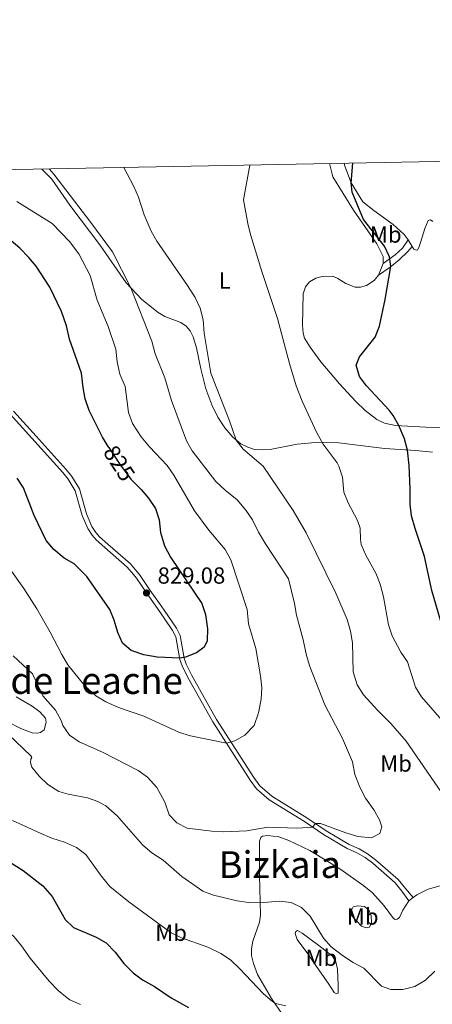
# Model space of a CAD drawing. Units: metres. Extents: x 628120 to 635058, y 4715736 to 4720492.
# Drawn here: x 631612 to 631789, y 4720069 to 4720492 of the extents above; entities that cross this region are included whole.
import ezdxf
from ezdxf.enums import TextEntityAlignment as Align

# ---------------------------------------------------------------- set-up
doc = ezdxf.new("R2010")
doc.units = ezdxf.units.M
doc.header["$MEASUREMENT"] = 0
doc.linetypes.add('DGN Style 3', pattern=[118.21754, 84.4411, -33.77644])
doc.linetypes.add('DGN Style 5', pattern=[59.10877, 25.33233, -33.77644])
for name, color, linetype, lineweight in [('Level 21', 7, 'Continuous', 0), ('Level 22', 7, 'Continuous', 0), ('Level 36', 7, 'Continuous', 0), ('Level 37', 7, 'Continuous', 0), ('Level 4', 7, 'Continuous', 0), ('Level 41', 7, 'Continuous', 0), ('Level 45', 7, 'Continuous', 0), ('Level 5', 7, 'Continuous', 0), ('Level 61', 7, 'Continuous', 0), ('Nivel 7', 7, 'Continuous', 0)]:
    doc.layers.add(name, color=color, linetype=linetype, lineweight=lineweight)
doc.styles.add('Style-arial', font='arial.shx', dxfattribs={"bigfont": 'arialbig.shx'})
doc.styles.add('Style-Arial Narrow', font='txt')
doc.styles.add('Style-Helvetica-Narrow-Oblique', font='txt')
doc.styles.add('Style-Times New Roman', font='txt')

# ---------------------------------------------------------------- blocks, each defined once
blk = doc.blocks.new('5PATER')
at = {"layer": 'Nivel 7', "linetype": 'Continuous', "lineweight": 0}
h = blk.add_hatch(color=51, dxfattribs=at)
edge = h.paths.add_edge_path()
edge.add_ellipse((0, 0), major_axis=(-1.1, -1.11), ratio=0.999422, start_angle=0, end_angle=360)

msp = doc.modelspace()

# ---------------------------------------------------------------- linework, layer by layer
at = {"layer": 'Level 21', "color": 7, "linetype": 'Continuous', "lineweight": 0}
for points in [[(631766.07, 4720382.48, 800.53), (631771.1, 4720386, 800.05), (631774.94, 4720389.11, 799.3), (631778.63, 4720392.65, 798.61), (631780.51, 4720394.92, 798.41)], [(631608.84, 4720324, 827.23), (631618.66, 4720313.29, 827.3), (631631.61, 4720298.88, 827.75), (631634, 4720295.83, 827.84), (631637.26, 4720290.59, 827.96), (631640.32, 4720279.82, 827.77), (631642.57, 4720274.45, 827.37), (631644.26, 4720271.83, 827.15), (631645.9, 4720269.97, 826.96), (631649.52, 4720266.73, 826.82), (631659.25, 4720258.31, 827.11), (631662.1, 4720254.91, 827.39), (631663.36, 4720253.28, 827.99), (631667.71, 4720246.88, 829.08), (631672.46, 4720240.22, 829.05), (631675.31, 4720236.1, 828.66), (631679.02, 4720230.6, 827.41), (631680.57, 4720227.53, 826.82), (631682.41, 4720217.68, 824.9), (631683.26, 4720215.17, 824.49), (631685.63, 4720210.29, 823.49), (631696.32, 4720191.3, 821.04), (631712.36, 4720166.38, 818.19), (631714.9, 4720162.84, 817.62), (631720.02, 4720158.36, 816.77), (631735.16, 4720149.03, 815.18), (631743.43, 4720143.46, 814.77), (631753.35, 4720137.57, 814.54), (631757.62, 4720135.7, 814.63), (631761.34, 4720133.52, 814.58), (631764.76, 4720131.02, 814.42), (631774.51, 4720122.42, 812.7), (631777.65, 4720118.67, 812.35), (631780.97, 4720114.73, 811.43)]]:
    msp.add_polyline3d(points, dxfattribs=at)
at = {"layer": 'Level 21', "color": 7, "linetype": 'DGN Style 3', "lineweight": 0}
for points in [[(631767.95, 4720387.53, 800.53), (631773.18, 4720391.23, 799.44), (631776.41, 4720394.19, 798.91), (631778.74, 4720397.79, 798.63)], [(631607.39, 4720322.72, 827.23), (631630.13, 4720297.65, 827.75), (631632.41, 4720294.72, 827.84), (631635.48, 4720289.8, 827.96), (631638.49, 4720279.18, 827.77), (631640.86, 4720273.54, 827.37), (631642.72, 4720270.66, 827.15), (631644.53, 4720268.61, 826.96), (631648.24, 4720265.28, 826.82), (631657.87, 4720256.95, 827.11), (631660.59, 4720253.7, 827.39), (631661.8, 4720252.13, 827.99), (631666.12, 4720245.79, 829.08), (631670.88, 4720239.11, 829.05), (631673.71, 4720235.01, 828.66), (631677.35, 4720229.62, 827.41), (631678.73, 4720226.9, 826.82), (631680.54, 4720217.19, 824.9), (631681.47, 4720214.44, 824.49), (631683.92, 4720209.38, 823.49), (631694.66, 4720190.3, 821.04), (631710.76, 4720165.29, 818.19), (631713.46, 4720161.53, 817.62), (631718.87, 4720156.8, 816.77), (631734.11, 4720147.4, 815.18), (631742.4, 4720141.83, 814.77), (631752.47, 4720135.85, 814.54), (631756.74, 4720133.98, 814.63), (631760.28, 4720131.9, 814.58), (631763.55, 4720129.51, 814.42), (631773.12, 4720121.07, 812.7), (631776.12, 4720117.49, 812.35), (631779.07, 4720113.3, 811.53)]]:
    msp.add_polyline3d(points, dxfattribs=at)
at = {"layer": 'Level 22', "color": 30, "linetype": 'DGN Style 5', "lineweight": 30, "elevation": 825, "flags": 128}
msp.add_lwpolyline([(631649.98, 4720308.45), (631654.57, 4720301.3), (631659.43, 4720294.81), (631661.3, 4720292.89)], dxfattribs=at)
at = {"layer": 'Level 36', "color": 92, "linetype": 'Continuous', "lineweight": 0}
for p, q in [((631780.51, 4720394.92, 798.41), (631778.74, 4720397.79, 798.63)), ((631767.95, 4720387.53, 800.53), (631766.07, 4720382.48, 800.53)), ((631779.07, 4720113.3, 811.53), (631780.97, 4720114.73, 811.43))]:
    msp.add_line(p, q, dxfattribs=at)
for points in [[(631744.91, 4720430.56, 802.3), (631746.42, 4720424.82, 802.02), (631755.25, 4720410.51, 801.01), (631765.33, 4720396.04, 800.91), (631768.03, 4720390.62, 800.63), (631767.95, 4720387.53, 800.53)], [(631778.74, 4720397.79, 798.63), (631777.09, 4720400.05, 798.75), (631772.39, 4720404.35, 799.25), (631764.01, 4720410.43, 800.2), (631759.29, 4720414.13, 799.7), (631754.18, 4720422.32, 800), (631751.33, 4720429.94, 800.17), (631751.24, 4720430.68, 800.18)], [(631789.28, 4720306.42, 798.35), (631782.02, 4720307.08, 799.58), (631768.61, 4720307.92, 801.15), (631748.97, 4720310.33, 804.03), (631740.11, 4720310.61, 805.22), (631735.75, 4720310.31, 805.88), (631731.06, 4720309.76, 806.45), (631720.16, 4720307.61, 808.33), (631716.27, 4720307.43, 808.69), (631712.56, 4720307.58, 809.04), (631709.69, 4720308.46, 809.3), (631706.7, 4720309.93, 809.73), (631703.27, 4720312.76, 810.21), (631699.79, 4720316.87, 810.61), (631696.84, 4720321.37, 810.68), (631694.21, 4720326.77, 810.61), (631691.61, 4720333.59, 810.54), (631689.46, 4720342.26, 810.44), (631687.63, 4720351.24, 810.71), (631686.19, 4720356.06, 810.8), (631684.93, 4720358.6, 810.97), (631683.18, 4720360.62, 811.23), (631680.87, 4720362.13, 811.68), (631674.03, 4720364.79, 812.82), (631671.15, 4720366.5, 813.27), (631664.12, 4720372.04, 814.25), (631657.35, 4720379.3, 815.32), (631645.97, 4720395.65, 816.79), (631633.11, 4720412.6, 815.62), (631625.34, 4720423.89, 815.21), (631621.04, 4720428.17, 814.77)], [(631789.46, 4720405.67, 797.04), (631788.41, 4720406.31, 797.25), (631787.81, 4720406.27, 797.34), (631787.34, 4720406, 797.34), (631786.02, 4720402.65, 797.84), (631783.53, 4720394.77, 798.06), (631782.83, 4720393.48, 798.15), (631782.33, 4720393.24, 798.22), (631781.26, 4720393.7, 798.32), (631780.51, 4720394.92, 798.41)], [(631766.07, 4720382.48, 800.53), (631764.14, 4720380.25, 800.61), (631760.88, 4720378.09, 800.75), (631758.33, 4720377.37, 800.99), (631755.95, 4720377.4, 801.34), (631751.92, 4720378.97, 801.82), (631748.56, 4720381.12, 802.22), (631746.41, 4720382.09, 802.53), (631741.75, 4720381.91, 803.36), (631738.99, 4720381.21, 803.74), (631736.25, 4720379.6, 804.1), (631734.59, 4720377.58, 804.53), (631733.57, 4720374.56, 804.72), (631733.29, 4720360.98, 804.55), (631733.58, 4720357.63, 804.36), (631734.18, 4720355.38, 804.12), (631736.53, 4720351.58, 803.79), (631741.14, 4720345.27, 802.91), (631749.27, 4720335.82, 802.15), (631756.28, 4720328.17, 801.89), (631760.28, 4720324.37, 801.58), (631765.27, 4720320.46, 801.3), (631768.6, 4720318.85, 800.8), (631773.36, 4720317.88, 800.2), (631786.33, 4720317.1, 798.4), (631797.86, 4720316.76, 796.49)], [(631610.08, 4720201.05, 812.41), (631616.94, 4720197.11, 813.01), (631620.15, 4720194.63, 813.31), (631622.72, 4720191.91, 813.46), (631622.92, 4720190.25, 813.46), (631622.05, 4720186.82, 813.41), (631620.53, 4720185.72, 813.39), (631619.16, 4720185.47, 813.36), (631616.93, 4720185.58, 813.05), (631612.09, 4720187.44, 812.36), (631599.55, 4720193.79, 811.34)], [(631724.7, 4720064.33, 804.73), (631719.9, 4720071.21, 805.11), (631713.89, 4720081.63, 805.92), (631712.25, 4720086.27, 806.37), (631711.39, 4720089.76, 806.61), (631711.38, 4720092.59, 807.04), (631711.92, 4720095.95, 807.42), (631714.71, 4720104.13, 808.8), (631715.14, 4720107.08, 809.11), (631714.83, 4720124.31, 811.96), (631714.81, 4720138.98, 814.07), (631715.3, 4720140.51, 814.07), (631716.12, 4720141.14, 814.07), (631718.19, 4720141.38, 813.95), (631723.13, 4720140.8, 813.64), (631727.46, 4720139.32, 813.48), (631736.5, 4720134.97, 813.26), (631749.31, 4720127.14, 812.91), (631759.72, 4720119.81, 812.74), (631763.45, 4720116.81, 812.53), (631768.41, 4720111.12, 812), (631772.44, 4720105.71, 811.48), (631773.22, 4720105.28, 811.46), (631774.08, 4720105.38, 811.46), (631774.99, 4720106.14, 811.46), (631776.46, 4720109.25, 811.51), (631779.07, 4720113.3, 811.53)], [(631780.97, 4720114.73, 811.43), (631782.45, 4720115.84, 811.36), (631787.38, 4720118.26, 811.17), (631792.52, 4720119.74, 810.79), (631798.1, 4720120.12, 809.89), (631812.53, 4720119.15, 808.2), (631827.61, 4720117.44, 805.92), (631844.52, 4720113.62, 803.28), (631848.14, 4720113.92, 802.64), (631850.68, 4720114.82, 802.28), (631852.37, 4720116.65, 802.09), (631853.13, 4720119.37, 802)], [(631754.36, 4720106.93, 811.48), (631754.18, 4720109.03, 811.96), (631755.17, 4720110.68, 812.15), (631757.06, 4720111.16, 812.24), (631759.92, 4720110.81, 812.24), (631761.99, 4720109.09, 812.19), (631762.86, 4720106.85, 811.98), (631762.99, 4720104.05, 811.81), (631762.16, 4720101.93, 811.67), (631760.74, 4720101.64, 811.53), (631758.65, 4720102.42, 811.51), (631754.36, 4720106.93, 811.48)], [(631740.38, 4720094.09, 809.68), (631746.16, 4720089.48, 809.82), (631747.71, 4720087.1, 809.65), (631748.41, 4720083.9, 809.25), (631748.66, 4720077.1, 808.25), (631748.7, 4720074.19, 807.73), (631748.59, 4720073.63, 807.54), (631747.91, 4720073.32, 807.47), (631746.98, 4720073.9, 807.39), (631744.28, 4720077.93, 807.04), (631740.66, 4720083.25, 807.09), (631735.62, 4720090.54, 807.54), (631731.02, 4720096.62, 808.34), (631730.15, 4720099.23, 808.49), (631730.4, 4720100.18, 808.8), (631731.08, 4720100.49, 808.87), (631733.08, 4720099.33, 808.94), (631740.38, 4720094.09, 809.68)]]:
    msp.add_polyline3d(points, dxfattribs=at)
at = {"layer": 'Level 4', "color": 30, "linetype": 'Continuous', "lineweight": 30, "flags": 128}
for points, elevation in [([(631757.8, 4720338.87), (631756.43, 4720343.85), (631757.9, 4720347.43), (631764.6, 4720355.91), (631766.41, 4720360.57), (631768.88, 4720372.1), (631771.36, 4720386.21), (631770.7, 4720390.48), (631768.63, 4720395.05), (631759.55, 4720406.54), (631754.62, 4720418.25), (631754.18, 4720422.32), (631754.99, 4720430.75)], 800), ([(631649.98, 4720308.45), (631647.15, 4720312.87), (631641.45, 4720324.32), (631639.71, 4720329.33), (631638.81, 4720334.25), (631638.16, 4720340.41), (631632.97, 4720355.03), (631631.64, 4720360.72), (631629.53, 4720366.92), (631624.5, 4720377.43), (631618.68, 4720386.36), (631615.45, 4720390.18), (631611.53, 4720394.16), (631606, 4720398.85), (631591.84, 4720408.63), (631582.49, 4720413.52), (631569.97, 4720417.96), (631552.83, 4720422.03), (631546.8, 4720423.47), (631546.15, 4720423.56)], 825), ([(631795.71, 4720223.7), (631788.9, 4720246.81), (631785.82, 4720261.51), (631781.73, 4720273.51), (631780.22, 4720279.02), (631779.67, 4720283.99), (631779.69, 4720290.66), (631779.19, 4720300.63), (631778.43, 4720307.3), (631777.23, 4720312.14), (631774.8, 4720317.79), (631772.34, 4720322.17), (631770.66, 4720324.45), (631760.88, 4720334.93), (631757.8, 4720338.87)], 800), ([(631661.3, 4720292.89), (631663.77, 4720290.36), (631666.96, 4720286.51), (631670.07, 4720282.08), (631671.55, 4720277.3), (631672.19, 4720271.77), (631673.94, 4720266.03), (631676.45, 4720261.2), (631689.94, 4720241.32), (631691.49, 4720236.57), (631692.36, 4720230.42), (631692.26, 4720225.25), (631690.93, 4720222.44), (631687.64, 4720220.07), (631682.96, 4720218.11), (631680.45, 4720217.7), (631670.75, 4720218.13), (631664.98, 4720219.13), (631659.54, 4720221.01), (631655.87, 4720224.22), (631653.82, 4720228.78), (631652.27, 4720234.03), (631650.38, 4720238.66), (631640.41, 4720252.81), (631635.04, 4720258.31), (631630.71, 4720260.81), (631626.2, 4720264.55), (631622.91, 4720268.32), (631617.7, 4720279.07), (631613.16, 4720290.96), (631610.52, 4720295.2)], 825), ([(631603.66, 4720132.22), (631612.99, 4720126.38), (631621.56, 4720119.71), (631625.48, 4720115.19), (631631.1, 4720105.3), (631634.66, 4720101.78), (631644.4, 4720097.74), (631648.71, 4720095.21), (631652.69, 4720091.28), (631656.43, 4720086.36), (631660.41, 4720082.26), (631664.42, 4720079.28), (631669.59, 4720076.43), (631676.82, 4720071.63), (631684.28, 4720067.44)], 800)]:
    msp.add_lwpolyline(points, dxfattribs=dict(at, elevation=elevation))
at = {"layer": 'Level 5', "color": 30, "linetype": 'Continuous', "lineweight": 0, "flags": 128}
for points, elevation in [([(631797.54, 4720153.5), (631777.91, 4720182.03), (631771.32, 4720189.56), (631765.57, 4720195.33), (631759.59, 4720202.01), (631756.88, 4720206.2), (631755.14, 4720211.8), (631754.86, 4720224.37), (631754.02, 4720229.3), (631752.56, 4720234.42), (631747.64, 4720245.67), (631734.87, 4720271.69), (631729.24, 4720281.22), (631716.32, 4720300.3), (631707.77, 4720307.69), (631704.77, 4720311.52), (631701.88, 4720319.89), (631693.88, 4720340.3), (631690.98, 4720357.63), (631690.54, 4720363.3), (631689.21, 4720368.36), (631687.06, 4720372.88), (631683.79, 4720378.03), (631670.54, 4720397.19), (631668.07, 4720401.41), (631665.12, 4720408.45), (631662.63, 4720416.12), (631660.67, 4720420.72), (631656.38, 4720428.85)], 810), ([(631796.31, 4720187.57), (631784.52, 4720201.06), (631781.89, 4720205.31), (631778.47, 4720216.15), (631775.61, 4720220.35), (631771.94, 4720227.37), (631770.37, 4720232.12), (631768.13, 4720244.1), (631766.71, 4720249.63), (631764.82, 4720254.26), (631760.58, 4720262.07), (631758.59, 4720266.66), (631758.22, 4720268.99), (631758.18, 4720273.64), (631757, 4720276.92), (631752.96, 4720284.55), (631751.13, 4720289.2), (631750.51, 4720295.59), (631748.9, 4720300.33), (631748.16, 4720301.74), (631742.21, 4720309.78), (631739.36, 4720314.95), (631733.18, 4720328.3), (631730.63, 4720334.96), (631727.73, 4720344.54), (631722.52, 4720363.85), (631715.82, 4720384.08), (631710.96, 4720399.98), (631709.71, 4720404.82), (631707.9, 4720414.99), (631710.56, 4720429.89)], 805), ([(631608.76, 4720218.76), (631617.12, 4720211.02), (631621.57, 4720201.52), (631626.95, 4720195.3), (631629.37, 4720190.93), (631630.17, 4720188.76), (631632.96, 4720184.61), (631637.11, 4720181.79), (631647.15, 4720177.25), (631662.55, 4720169.4), (631666.63, 4720166.51), (631670.56, 4720162.12), (631674.01, 4720155.72), (631675.96, 4720150.29), (631679.2, 4720146.83), (631683.65, 4720144.55), (631694.22, 4720143.25), (631699.31, 4720142.97), (631709.29, 4720143.46), (631718.35, 4720145.07), (631730.96, 4720144.62), (631737.75, 4720144.95), (631738.79, 4720146.58), (631741.02, 4720146.56), (631751.92, 4720142.5), (631757.15, 4720141.01), (631762.95, 4720140.44), (631766.57, 4720142.31), (631767.42, 4720145.13), (631766.51, 4720148.19), (631763.96, 4720152.5), (631760.4, 4720157.54), (631757.96, 4720162.23), (631755.82, 4720167.7), (631754.82, 4720173.12), (631750.54, 4720183.21), (631742.87, 4720197.6), (631736.41, 4720214.11), (631734.96, 4720218.88), (631733.57, 4720225.68), (631730.64, 4720236.3), (631729.82, 4720241.25), (631727.21, 4720251.82), (631717.32, 4720266.88), (631714.42, 4720271.88), (631711.82, 4720277.32), (631708.96, 4720281.42), (631705.1, 4720285.9), (631700.01, 4720290), (631696.03, 4720293.72), (631685.79, 4720306.9), (631683.36, 4720311.27), (631676.91, 4720328.58), (631674.01, 4720338.32), (631669.91, 4720348.72), (631668.39, 4720354.18), (631659.37, 4720377.13), (631651.48, 4720392.53), (631642.16, 4720405.16), (631626.17, 4720425.93), (631624.16, 4720428.23)], 815), ([(631607.29, 4720256.16), (631613.32, 4720247.72), (631618.98, 4720238.98), (631624.66, 4720228.91), (631629.62, 4720219.25), (631632.31, 4720214.82), (631639.56, 4720205.78), (631644.38, 4720201.54), (631648.66, 4720198.95), (631654.02, 4720196.43), (631665.04, 4720192.73), (631680.27, 4720185.71), (631685.07, 4720184.36), (631700.54, 4720181.17), (631704.14, 4720182.18), (631708.48, 4720184.65), (631712.49, 4720188.71), (631714.38, 4720194.17), (631715.49, 4720200.03), (631715.73, 4720205.02), (631715.14, 4720210.13), (631713.15, 4720221.85), (631710.07, 4720232.53), (631709.42, 4720238.61), (631702.38, 4720260.11), (631700.07, 4720264.54), (631692.98, 4720272.74), (631686.73, 4720281.13), (631677.86, 4720296.49), (631674.99, 4720300.59), (631667.37, 4720308.73), (631663.86, 4720312.96), (631660.12, 4720318.68), (631658.44, 4720323.4), (631656.94, 4720334.69), (631654.69, 4720339.88), (631653.57, 4720345.24), (631652.96, 4720350.73), (631649.61, 4720360.42), (631644.86, 4720371.76), (631641.85, 4720382.35), (631636.98, 4720391.71), (631633.01, 4720396.96), (631625.51, 4720404.75), (631610.37, 4720414.19)], 820), ([(631603.4, 4720188.07), (631616.32, 4720175.76), (631616.69, 4720175.32), (631616.73, 4720174.96), (631616.38, 4720174.21), (631616.2, 4720172.84), (631616.73, 4720170.83), (631619.91, 4720166.97), (631623.65, 4720163.4), (631628.43, 4720160.38), (631632.35, 4720159.21), (631640.67, 4720157.61), (631645.18, 4720155.99), (631648.59, 4720154.13), (631653.53, 4720149.87), (631664.56, 4720137.24), (631668.47, 4720134), (631673.36, 4720130.74), (631681.28, 4720123.84), (631690.38, 4720117.51), (631695.03, 4720115.7), (631705.14, 4720113.31), (631710.09, 4720112.62), (631715.04, 4720112.46), (631723.2, 4720113.18), (631728.38, 4720112.57), (631732.9, 4720110.43), (631736.62, 4720106.75), (631742.39, 4720097.27), (631745.67, 4720093.5), (631750.47, 4720089.76), (631755.09, 4720086.83), (631759.76, 4720084.34), (631767.25, 4720076.52), (631771.36, 4720075.22), (631776.5, 4720075.21), (631781.6, 4720076.41), (631786.22, 4720079.18), (631790.23, 4720083.05)], 810), ([(631608.47, 4720147.94), (631620.11, 4720142.5), (631625.43, 4720140.24), (631630.81, 4720138.59), (631636.01, 4720136.27), (631639.98, 4720133.23), (631646.65, 4720124.04), (631650.37, 4720119.52), (631658.48, 4720112.84), (631676.7, 4720099.56), (631681.2, 4720097.39), (631692.51, 4720093.35), (631698.07, 4720090.61), (631702.25, 4720087.86), (631706.22, 4720084.14), (631716.47, 4720073.3), (631720.33, 4720070.01), (631721.62, 4720069.1), (631726.18, 4720068.16)], 805), ([(631551.56, 4720138.1), (631559.75, 4720131.76), (631564.92, 4720127.38), (631568.99, 4720124.47), (631578.07, 4720118.43), (631591.72, 4720110.8), (631604.94, 4720101.6), (631609.21, 4720097.86), (631612.38, 4720093.99), (631616.07, 4720088.58), (631624.18, 4720078.72), (631628.16, 4720074.79), (631631.98, 4720071.59), (631633.15, 4720070.77), (631637.7, 4720068.7)], 795)]:
    msp.add_lwpolyline(points, dxfattribs=dict(at, elevation=elevation))
at = {"layer": 'Level 61', "color": 7, "linetype": 'Continuous', "lineweight": 0, "flags": 128}
msp.add_lwpolyline([(628214.5, 4715736.01), (628171.82, 4718049.32), (628129.13, 4720362.67), (631546.09, 4720426.73), (634963.09, 4720492.47), (635008.07, 4718179.08), (635053.03, 4715865.73), (631633.77, 4715800.04)], close=True, dxfattribs=at)

# ---------------------------------------------------------------- block references
at = {"layer": 'Nivel 7', "color": 51, "linetype": 'Continuous', "lineweight": 0}
msp.add_blockref('5PATER', (631666.12, 4720245.79, 829.08), dxfattribs=at)

# ---------------------------------------------------------------- texts
at = {"layer": 'Level 37', "color": 92, "linetype": 'Continuous', "lineweight": 0, "style": 'Style-Arial Narrow'}
for s, p in [('Mb', (631769.14, 4720400.01, 799.7)), ('L', (631699.83, 4720380.21, 807.57)), ('Mb', (631773.56, 4720172.39, 811.6)), ('Mb', (631759.21, 4720106.55, 811.82)), ('Mb', (631676.7, 4720099.56, 805)), ('Mb', (631741.41, 4720088.82, 808.62))]:
    msp.add_text(s, height=7, dxfattribs=at).set_placement(p, align=Align.MIDDLE_CENTER)
at = {"layer": 'Level 41', "color": 7, "linetype": 'Continuous', "lineweight": 0, "style": 'Style-Helvetica-Narrow-Oblique'}
msp.add_text('825', height=7, rotation=302.6726, dxfattribs=at).set_placement((631654.39, 4720301.6, 825), align=Align.MIDDLE_CENTER)
at = {"layer": 'Level 41', "color": 7, "linetype": 'Continuous', "lineweight": 0, "style": 'Style-arial'}
msp.add_text('829.08', height=7, dxfattribs=at).set_placement((631670.9, 4720249.79, 829.08))
at = {"layer": 'Level 45', "color": 7, "linetype": 'Continuous', "lineweight": 0, "style": 'Style-Times New Roman'}
for s, p in [('Muga de Leache', (631622.92, 4720208.1, 816.3)), ('Bizkaia', (631723.52, 4720128.9, 812.51))]:
    msp.add_text(s, height=11.5, dxfattribs=at).set_placement(p, align=Align.MIDDLE_CENTER)

doc.saveas('drawing.dxf')
